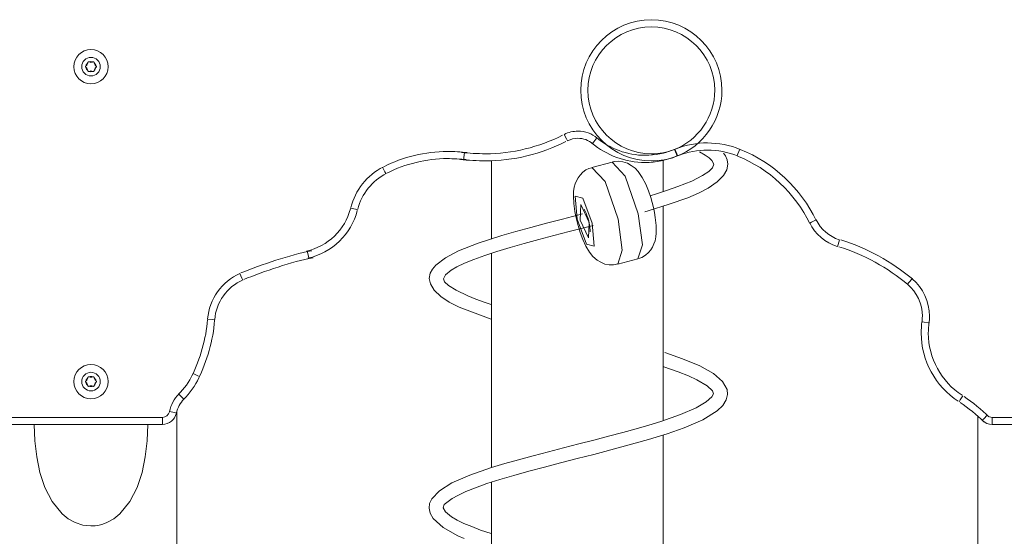
# Model space of a CAD drawing. Units: inches. Extents: x 111 to 189, y 50 to 159.
# Drawn here: x 136 to 143, y 147 to 150 of the extents above; entities that cross this region are included whole.
import ezdxf

# ---------------------------------------------------------------- set-up
doc = ezdxf.new("R2010")
doc.units = ezdxf.units.IN
doc.header["$MEASUREMENT"] = 0
doc.layers.add('Ebene 1', color=7, linetype='Continuous')

# ---------------------------------------------------------------- blocks, each defined once
blk = doc.blocks.new('block 2')
at = {"layer": 'Ebene 1', "color": 179, "lineweight": 9, "true_color": 0x1a171b}
for points in [[(136.2234, 150.1452), (136.2225, 150.1447), (136.2218, 150.1442), (136.2217, 150.1436), (136.2213, 150.1433), (136.2211, 150.1429), (136.221, 150.1426), (136.2206, 150.1423), (136.2205, 150.1417), (136.2203, 150.1412), (136.2201, 150.1409), (136.2199, 150.1398), (136.2199, 150.1388), (136.2199, 150.138), (136.2201, 150.1371), (136.2203, 150.1366), (136.2205, 150.1361), (136.2206, 150.1357), (136.2208, 150.1354), (136.2211, 150.1348), (136.2213, 150.1345), (136.2217, 150.134), (136.2218, 150.1338), (136.2225, 150.1331), (136.2234, 150.1326)], [(136.2232, 150.1326), (136.2234, 150.1326)], [(136.2234, 150.1454), (136.2234, 150.1452)], [(136.2459, 150.1719), (136.2451, 150.1722), (136.2442, 150.1726), (136.2439, 150.1726), (136.2434, 150.1726), (136.2428, 150.1727), (136.2425, 150.1727), (136.242, 150.1727), (136.2415, 150.1726), (136.2411, 150.1726), (136.2406, 150.1724), (136.2397, 150.1721), (136.2389, 150.1717), (136.238, 150.1712), (136.2373, 150.1705), (136.237, 150.1702), (136.2366, 150.1698), (136.2365, 150.1695), (136.2361, 150.1691), (136.236, 150.1686), (136.2358, 150.1681), (136.2354, 150.1678), (136.2354, 150.1674), (136.2353, 150.1665), (136.2351, 150.1655)], [(136.2351, 150.1657), (136.2351, 150.1655)], [(136.2461, 150.1717), (136.2459, 150.1719)], [(136.2804, 150.1655), (136.2802, 150.1665), (136.2801, 150.1674), (136.2799, 150.1678), (136.2797, 150.1681), (136.2795, 150.1686), (136.2794, 150.169), (136.2792, 150.1695), (136.2788, 150.1698), (136.2785, 150.1702), (136.2782, 150.1705), (136.2775, 150.1712), (136.2766, 150.1717), (136.2757, 150.1721), (136.2749, 150.1724), (136.2744, 150.1726), (136.2739, 150.1726), (136.2735, 150.1727), (136.273, 150.1727), (136.2725, 150.1727), (136.2721, 150.1726), (136.2716, 150.1726), (136.2713, 150.1726), (136.2702, 150.1722), (136.2695, 150.1719)], [(136.2695, 150.1719), (136.2695, 150.1719)], [(136.2804, 150.1655), (136.2804, 150.1655)], [(136.2919, 150.1324), (136.2921, 150.1326)], [(136.2921, 150.145), (136.2921, 150.1452)], [(136.2921, 150.1326), (136.293, 150.1331), (136.2935, 150.1338), (136.2938, 150.134), (136.2942, 150.1345), (136.2944, 150.1348), (136.2945, 150.1354), (136.2949, 150.1357), (136.295, 150.1361), (136.295, 150.1366), (136.2952, 150.1371), (136.2956, 150.138), (136.2956, 150.1388), (136.2956, 150.1398), (136.2952, 150.1407), (136.2952, 150.1412), (136.295, 150.1417), (136.2949, 150.1423), (136.2945, 150.1426), (136.2944, 150.1429), (136.2942, 150.1433), (136.2938, 150.1436), (136.2935, 150.1442), (136.293, 150.1447), (136.2921, 150.1452)], [(136.2351, 150.1125), (136.2351, 150.1123)], [(136.2351, 150.1123), (136.2353, 150.1114), (136.2354, 150.1106), (136.2354, 150.11), (136.2358, 150.1097), (136.236, 150.1092), (136.2361, 150.1088), (136.2365, 150.1083), (136.2366, 150.1082), (136.237, 150.1076), (136.2373, 150.1075), (136.238, 150.1068), (136.2389, 150.1063), (136.2397, 150.1057), (136.2406, 150.1054), (136.241, 150.1052), (136.2415, 150.1052), (136.242, 150.1052), (136.2423, 150.1052), (136.2428, 150.1052), (136.2434, 150.1052), (136.2439, 150.1052), (136.2442, 150.1054), (136.2451, 150.1056), (136.2459, 150.1061)], [(136.2459, 150.1061), (136.2459, 150.1061)], [(136.2694, 150.1061), (136.2695, 150.1061)], [(136.2695, 150.1061), (136.2702, 150.1056), (136.2713, 150.1054), (136.2716, 150.1052), (136.2721, 150.1052), (136.2725, 150.1052), (136.273, 150.1052), (136.2733, 150.1052), (136.2739, 150.1052), (136.2744, 150.1052), (136.2747, 150.1054), (136.2757, 150.1057), (136.2766, 150.1063), (136.2775, 150.1068), (136.2782, 150.1075), (136.2785, 150.1076), (136.2788, 150.1082), (136.279, 150.1083), (136.2794, 150.1088), (136.2795, 150.1092), (136.2797, 150.1097), (136.2799, 150.11), (136.2801, 150.1106), (136.2802, 150.1114), (136.2804, 150.1123)], [(136.2804, 150.1123), (136.2804, 150.1123)], [(139.5655, 149.6651), (139.5818, 149.6338), (139.5886, 149.6208)], [(139.7949, 149.641), (139.7725, 149.6136), (139.7632, 149.6024)], [(138.8692, 149.5394), (138.8647, 149.5042), (138.863, 149.4898)], [(140.1293, 149.1254), (140.1537, 149.1325), (140.2996, 149.1773), (140.4292, 149.2234), (140.5056, 149.256), (140.5721, 149.2905), (140.6353, 149.3337), (140.6801, 149.3793), (140.7025, 149.4191), (140.7098, 149.4587), (140.7055, 149.4877), (140.6929, 149.5161), (140.6805, 149.5342)], [(140.5111, 149.545), (140.5523, 149.5215), (140.5797, 149.5016), (140.5983, 149.4839), (140.6111, 149.4581), (140.6023, 149.4331), (140.5769, 149.4074), (140.5318, 149.3776), (140.4572, 149.3402), (140.3599, 149.301), (140.2889, 149.276), (140.2118, 149.251), (140.1678, 149.2377)], [(140.3375, 149.5612), (140.3379, 149.5607), (140.338, 149.5602), (140.3382, 149.5595), (140.3385, 149.559), (140.3389, 149.558), (140.3394, 149.5568), (140.3403, 149.5545), (140.3411, 149.5523), (140.3416, 149.5511), (140.3422, 149.55), (140.3425, 149.5488), (140.343, 149.5478), (140.3439, 149.5457), (140.3447, 149.5435), (140.3456, 149.5414), (140.3465, 149.5395), (140.3468, 149.5385), (140.3472, 149.5375), (140.3477, 149.5364), (140.348, 149.5356), (140.3496, 149.532), (140.351, 149.5285), (140.3515, 149.527), (140.3522, 149.5254), (140.3523, 149.5247), (140.3527, 149.524), (140.353, 149.5233), (140.3532, 149.5228), (140.3542, 149.5204), (140.3549, 149.5185), (140.3553, 149.5177), (140.3556, 149.517), (140.3558, 149.5165), (140.3559, 149.5159), (140.3563, 149.5152)], [(140.359, 149.5159), (140.3535, 149.5295), (140.3403, 149.5624)], [(140.7754, 149.5163), (140.7807, 149.5297), (140.794, 149.5626)], [(138.2954, 149.4358), (138.3116, 149.4045), (138.3185, 149.3916)], [(139.0577, 149.4811), (139.0577, 148.9337)], [(139.7598, 149.4327), (139.7377, 149.4265), (139.7176, 149.4172), (139.6953, 149.4014), (139.6764, 149.3819), (139.6623, 149.3625), (139.6511, 149.342), (139.6423, 149.3197), (139.6363, 149.2973), (139.6316, 149.2672), (139.6301, 149.2365), (139.6323, 149.1837), (139.6397, 149.1275), (139.6488, 149.0825), (139.6607, 149.036)], [(139.9429, 149.0732), (139.8519, 149.3359), (139.7593, 149.435)], [(139.9, 149.4724), (139.7594, 149.435)], [(140.0834, 149.1108), (139.9925, 149.3733), (139.9, 149.4724)], [(140.1895, 149.1547), (140.1808, 149.19), (140.1708, 149.2243), (140.1541, 149.2725), (140.1355, 149.3175), (140.1113, 149.3645), (140.0824, 149.406), (140.0607, 149.4293), (140.0349, 149.4494), (140.0071, 149.4641), (139.976, 149.4743), (139.9455, 149.4787), (139.9155, 149.4756), (139.9077, 149.4732), (139.9003, 149.4701)], [(140.2578, 149.2665), (140.2578, 149.4836)], [(139.7624, 149.0459), (139.6967, 149.2198), (139.6435, 149.2331), (139.6557, 149.0726), (139.7212, 148.8986), (139.7744, 148.8851), (139.7624, 149.0459)], [(139.7408, 149.0512), (139.6821, 149.175), (139.6769, 149.0674), (139.7358, 148.9434), (139.7408, 149.0512)], [(140.2578, 147.6671), (140.2578, 149.167)], [(138.0727, 149.1504), (138.1072, 149.1423), (138.1215, 149.1389)], [(139.694, 149.1098), (139.5544, 149.0743), (139.4418, 149.045), (139.3317, 149.0161), (139.2277, 148.9876), (139.1288, 148.959), (138.9652, 148.9065), (138.8274, 148.8522), (138.7349, 148.8038), (138.6684, 148.753), (138.6446, 148.7248), (138.6294, 148.6958), (138.6229, 148.6591), (138.6303, 148.6214), (138.6573, 148.5766), (138.7032, 148.5327), (138.7609, 148.4945), (138.8313, 148.4586), (139.0547, 148.3756)], [(139.7047, 149.1421), (139.705, 149.1416), (139.7059, 149.1404), (139.7076, 149.1378), (139.7096, 149.1342), (139.7127, 149.1284), (139.7162, 149.1211), (139.7207, 149.1108), (139.7251, 149.0991), (139.7301, 149.0843), (139.7346, 149.0689), (139.7369, 149.0608), (139.7388, 149.0526)], [(140.0796, 148.7988), (140.0948, 148.8019), (140.1089, 148.8066), (140.1337, 148.8209), (140.1551, 148.8398), (140.1709, 148.8586), (140.1839, 148.8789), (140.1935, 148.9003), (140.2007, 148.922), (140.2064, 148.949), (140.209, 148.9763), (140.2088, 149.0291), (140.2028, 149.0851), (140.1971, 149.1192), (140.1895, 149.1547)], [(140.0803, 148.7959), (140.112, 148.8939), (140.0834, 149.1108)], [(139.0551, 148.4774), (139.013, 148.4915), (138.9491, 148.5146), (138.892, 148.5375), (138.8117, 148.5765), (138.7566, 148.6109), (138.7299, 148.6357), (138.7223, 148.6571), (138.7349, 148.6848), (138.7753, 148.7174), (138.8163, 148.7408), (138.8692, 148.7661), (138.9345, 148.7926), (139.0101, 148.8199), (139.0945, 148.8472), (139.187, 148.8752), (139.285, 148.9031), (139.3882, 148.931), (139.4936, 148.9585), (139.6015, 148.9863), (139.7689, 149.029)], [(139.6607, 149.036), (139.6614, 149.0329), (139.6623, 149.0297), (139.6773, 148.9794), (139.696, 148.9322), (139.7181, 148.8858), (139.7427, 148.8441), (139.7667, 148.8138), (139.7965, 148.7873), (139.8214, 148.772), (139.8497, 148.7603), (139.8793, 148.7537), (139.9095, 148.7535), (139.9243, 148.7563), (139.9391, 148.7615)], [(139.7388, 149.0526), (139.742, 149.0371), (139.7444, 149.0226), (139.746, 149.0107), (139.7469, 149.0004), (139.747, 148.9938), (139.7469, 148.9888), (139.7467, 148.9864), (139.7465, 148.9852)], [(139.9398, 148.7585), (139.9715, 148.8565), (139.9429, 149.0732)], [(141.2823, 149.046), (141.2954, 149.0524), (141.3271, 149.0681)], [(141.4761, 148.8819), (141.4803, 148.8958), (141.4904, 148.9298)], [(137.7694, 148.8507), (137.7771, 148.8162), (137.7802, 148.8019)], [(139.0577, 148.8345), (139.0577, 147.3376)], [(139.9398, 148.7585), (140.0803, 148.7959)], [(137.2981, 148.6938), (137.3125, 148.6616), (137.3186, 148.6481)], [(141.9652, 148.6188), (141.9745, 148.63), (141.9972, 148.6572)], [(137.0728, 148.3753), (137.1081, 148.3723), (137.1226, 148.3711)], [(142.0666, 148.3551), (142.0812, 148.353), (142.1162, 148.3482)], [(139.0547, 146.8768), (138.9814, 146.9018), (138.9193, 146.9252), (138.8649, 146.948), (138.817, 146.9707), (138.7788, 146.9928), (138.7361, 147.0282), (138.72, 147.0579), (138.7262, 147.0789), (138.7536, 147.1021), (138.7829, 147.1216), (138.8218, 147.144), (138.8782, 147.1703), (138.9457, 147.1972), (139.0258, 147.2256), (139.115, 147.2542), (139.213, 147.2833), (139.3174, 147.3125), (139.4273, 147.3417), (139.5408, 147.3712), (139.6561, 147.4006), (139.7718, 147.4303), (139.9694, 147.482), (140.1551, 147.5335), (140.2865, 147.5736), (140.4049, 147.6148), (140.5354, 147.6713), (140.6345, 147.7334), (140.6738, 147.7725), (140.6984, 147.8123), (140.7079, 147.8483), (140.7048, 147.8833), (140.6731, 147.9405), (140.6098, 147.9949), (140.5148, 148.048), (140.3932, 148.0986), (140.2686, 148.1415)], [(136.9718, 147.9949), (137.0039, 147.9799), (137.0171, 147.9737)], [(140.2616, 148.042), (140.3634, 148.0068), (140.4343, 147.9789), (140.4937, 147.9517), (140.5651, 147.9091), (140.6024, 147.874), (140.6104, 147.8532), (140.5987, 147.8311), (140.5585, 147.7965), (140.4894, 147.7555), (140.3795, 147.7085), (140.2402, 147.6608), (140.1575, 147.6353), (140.0697, 147.6098), (139.9747, 147.5834), (139.8764, 147.5574), (139.7732, 147.5305), (139.6686, 147.5038), (139.5613, 147.4764), (139.4551, 147.4491), (139.3488, 147.4211), (139.2459, 147.3932), (139.1496, 147.3657), (139.0585, 147.3379), (138.9064, 147.2856), (138.7814, 147.2306), (138.694, 147.1764), (138.6394, 147.1194), (138.6248, 147.0875), (138.6208, 147.0548), (138.6284, 147.0189), (138.6489, 146.9828), (138.7187, 146.9192), (138.8224, 146.8613), (138.8671, 146.842)], [(136.2234, 147.9451), (136.2225, 147.9446), (136.2218, 147.9441), (136.2217, 147.9436), (136.2213, 147.9434), (136.2211, 147.9429), (136.221, 147.9426), (136.2206, 147.9422), (136.2205, 147.9417), (136.2203, 147.9414), (136.2201, 147.9408), (136.2199, 147.9398), (136.2199, 147.9389), (136.2199, 147.9379), (136.2201, 147.9371), (136.2203, 147.9365), (136.2205, 147.936), (136.2206, 147.9357), (136.2208, 147.9353), (136.2211, 147.9348), (136.2213, 147.9345), (136.2217, 147.9341), (136.2218, 147.9338), (136.2225, 147.9333), (136.2234, 147.9327)], [(136.2232, 147.9327), (136.2234, 147.9326)], [(136.2234, 147.9453), (136.2234, 147.9451)], [(136.2459, 147.9718), (136.2451, 147.9722), (136.2442, 147.9725), (136.2439, 147.9725), (136.2434, 147.9725), (136.2428, 147.9727), (136.2425, 147.9727), (136.242, 147.9727), (136.2415, 147.9725), (136.2411, 147.9725), (136.2406, 147.9724), (136.2397, 147.972), (136.2389, 147.9717), (136.238, 147.9712), (136.2373, 147.9705), (136.237, 147.9701), (136.2366, 147.9698), (136.2365, 147.9694), (136.2361, 147.9689), (136.236, 147.9686), (136.2358, 147.9682), (136.2354, 147.9677), (136.2354, 147.9674), (136.2353, 147.9665), (136.2351, 147.9656)], [(136.2351, 147.9656), (136.2351, 147.9656)], [(136.2461, 147.9718), (136.2459, 147.9718)], [(136.2804, 147.9656), (136.2802, 147.9665), (136.2801, 147.9674), (136.2799, 147.9677), (136.2797, 147.9682), (136.2795, 147.9686), (136.2794, 147.9689), (136.2792, 147.9694), (136.2788, 147.9698), (136.2785, 147.9701), (136.2782, 147.9705), (136.2775, 147.9712), (136.2766, 147.9717), (136.2757, 147.972), (136.2749, 147.9724), (136.2744, 147.9725), (136.2739, 147.9725), (136.2735, 147.9727), (136.273, 147.9727), (136.2725, 147.9727), (136.2721, 147.9725), (136.2716, 147.9725), (136.2713, 147.9725), (136.2702, 147.9722), (136.2695, 147.9718)], [(136.2695, 147.9718), (136.2695, 147.9718)], [(136.2804, 147.9655), (136.2804, 147.9656)], [(136.2919, 147.9326), (136.2921, 147.9326)], [(136.2921, 147.9451), (136.2921, 147.9451)], [(136.2921, 147.9327), (136.293, 147.9333), (136.2935, 147.9338), (136.2938, 147.9341), (136.2942, 147.9345), (136.2944, 147.9348), (136.2945, 147.9353), (136.2949, 147.9357), (136.295, 147.936), (136.295, 147.9365), (136.2952, 147.9371), (136.2956, 147.9379), (136.2956, 147.9389), (136.2956, 147.9398), (136.2952, 147.9408), (136.2952, 147.9414), (136.295, 147.9417), (136.2949, 147.9422), (136.2945, 147.9426), (136.2944, 147.9429), (136.2942, 147.9434), (136.2938, 147.9436), (136.2935, 147.9441), (136.293, 147.9446), (136.2921, 147.9451)], [(136.2351, 147.9124), (136.2351, 147.9122)], [(136.2351, 147.9122), (136.2353, 147.9114), (136.2354, 147.9105), (136.2354, 147.9102), (136.2358, 147.9097), (136.236, 147.9091), (136.2361, 147.9088), (136.2365, 147.9085), (136.2366, 147.9081), (136.237, 147.9078), (136.2373, 147.9074), (136.238, 147.9067), (136.2389, 147.9062), (136.2397, 147.9057), (136.2406, 147.9055), (136.241, 147.9054), (136.2415, 147.9054), (136.242, 147.9052), (136.2423, 147.9052), (136.2428, 147.9052), (136.2434, 147.9052), (136.2439, 147.9054), (136.2442, 147.9054), (136.2451, 147.9055), (136.2459, 147.906)], [(136.2459, 147.906), (136.2459, 147.906)], [(136.2694, 147.906), (136.2695, 147.906)], [(136.2695, 147.906), (136.2702, 147.9055), (136.2713, 147.9054), (136.2716, 147.9054), (136.2721, 147.9052), (136.2725, 147.9052), (136.273, 147.9052), (136.2733, 147.9052), (136.2739, 147.9054), (136.2744, 147.9054), (136.2747, 147.9055), (136.2757, 147.9057), (136.2766, 147.9062), (136.2775, 147.9067), (136.2782, 147.9073), (136.2785, 147.9078), (136.2788, 147.9079), (136.279, 147.9085), (136.2794, 147.9088), (136.2795, 147.9091), (136.2797, 147.9095), (136.2799, 147.9102), (136.2801, 147.9105), (136.2802, 147.9114), (136.2804, 147.9122)], [(136.2804, 147.9122), (136.2804, 147.9122)], [(136.8714, 147.8511), (136.8966, 147.8261), (136.9069, 147.8158)], [(142.3257, 147.798), (142.3334, 147.8103), (142.3522, 147.8402)], [(136.8059, 147.729), (136.8406, 147.7217), (136.8549, 147.719)], [(136.8576, 146.339), (136.8576, 147.7305)], [(135.5817, 147.6888), (136.7569, 147.6888)], [(136.7569, 147.6888), (136.7569, 147.6535), (136.7569, 147.6389)], [(142.4576, 147.6969), (142.4576, 146.339)], [(142.4876, 147.6683), (142.4981, 147.6787), (142.5231, 147.7036)], [(142.5586, 147.6888), (143.5807, 147.6888)], [(142.5586, 147.6389), (142.5586, 147.6535), (142.5586, 147.6888)], [(136.7569, 147.6389), (135.5817, 147.6389)], [(136.6545, 147.6389), (136.6504, 147.5255), (136.6373, 147.4136), (136.6146, 147.3037), (136.5796, 147.1984), (136.5297, 147.1002), (136.4601, 147.0153), (136.4167, 146.9807), (136.3677, 146.9535), (136.3415, 146.9435), (136.3142, 146.9361), (136.2859, 146.9316), (136.2575, 146.93), (136.201, 146.9363), (136.1471, 146.9538), (136.0982, 146.9809), (136.0551, 147.0157), (135.9857, 147.1006), (135.9357, 147.1986), (135.9009, 147.3035), (135.8782, 147.4131), (135.8649, 147.5254), (135.861, 147.6389)], [(143.5807, 147.6389), (142.5586, 147.6389)], [(140.2578, 146.7054), (140.2578, 147.5669)], [(139.0577, 147.2349), (139.0577, 146.7054)]]:
    blk.add_lwpolyline(points, dxfattribs=at)
for points, knots in [([(140.3522, 149.5132), (140.2982, 149.492), (140.2345, 149.4805), (140.1747, 149.4805), (139.9031, 149.4805), (139.6814, 149.702), (139.6814, 149.9738), (139.6814, 150.2456), (139.9031, 150.4671), (140.1747, 150.4671), (140.4466, 150.4671), (140.6682, 150.2456), (140.6682, 149.9738), (140.6682, 149.7714), (140.5409, 149.5845), (140.3522, 149.5132), (140.3522, 149.5132), (140.3522, 149.5132), (140.3522, 149.5132)], [0, 0, 0, 0, 1, 1, 1, 2, 2, 2, 3, 3, 3, 4, 4, 4, 5, 5, 5, 6, 6, 6, 6]), ([(140.3341, 149.5597), (140.2857, 149.5407), (140.2285, 149.5304), (140.1747, 149.5304), (139.9306, 149.5304), (139.7314, 149.7295), (139.7314, 149.9738), (139.7314, 150.218), (139.9306, 150.4172), (140.1747, 150.4172), (140.419, 150.4172), (140.6183, 150.218), (140.6183, 149.9738), (140.6183, 149.7919), (140.5039, 149.6239), (140.3341, 149.5597), (140.3341, 149.5597), (140.3341, 149.5597), (140.3341, 149.5597)], [0, 0, 0, 0, 1, 1, 1, 2, 2, 2, 3, 3, 3, 4, 4, 4, 5, 5, 5, 6, 6, 6, 6]), ([(136.2577, 150.2589), (136.3238, 150.2589), (136.3777, 150.205), (136.3777, 150.1388), (136.3777, 150.0728), (136.3238, 150.0189), (136.2577, 150.0189), (136.1917, 150.0189), (136.1376, 150.0728), (136.1376, 150.1388), (136.1376, 150.205), (136.1917, 150.2589), (136.2577, 150.2589), (136.2577, 150.2589), (136.2577, 150.2589), (136.2577, 150.2589)], [0, 0, 0, 0, 1, 1, 1, 2, 2, 2, 3, 3, 3, 4, 4, 4, 5, 5, 5, 5]), ([(136.2577, 150.2039), (136.2935, 150.2039), (136.3226, 150.1746), (136.3226, 150.1388), (136.3226, 150.1032), (136.2935, 150.0739), (136.2577, 150.0739), (136.2218, 150.0739), (136.1927, 150.1032), (136.1927, 150.1388), (136.1927, 150.1746), (136.2218, 150.2039), (136.2577, 150.2039), (136.2577, 150.2039), (136.2577, 150.2039), (136.2577, 150.2039)], [0, 0, 0, 0, 1, 1, 1, 2, 2, 2, 3, 3, 3, 4, 4, 4, 5, 5, 5, 5]), ([(136.2459, 150.1717), (136.2496, 150.17), (136.2537, 150.169), (136.2577, 150.169), (136.2616, 150.169), (136.2656, 150.1698), (136.269, 150.1715)], [0, 0, 0, 0, 1, 1, 1, 2, 2, 2, 2]), ([(136.2697, 150.1717), (136.2659, 150.1731), (136.2616, 150.174), (136.2577, 150.174), (136.2539, 150.174), (136.2499, 150.1733), (136.2465, 150.1721)], [0, 0, 0, 0, 1, 1, 1, 2, 2, 2, 2]), ([(136.2458, 150.1061), (136.2494, 150.1047), (136.2537, 150.1038), (136.2577, 150.1038), (136.2615, 150.1038), (136.2654, 150.1045), (136.269, 150.1057)], [0, 0, 0, 0, 1, 1, 1, 2, 2, 2, 2]), ([(136.2694, 150.1061), (136.2659, 150.1078), (136.2616, 150.1088), (136.2577, 150.1088), (136.2539, 150.1088), (136.2497, 150.1078), (136.2465, 150.1063)], [0, 0, 0, 0, 1, 1, 1, 2, 2, 2, 2]), ([(138.848, 149.5397), (138.8945, 149.5351), (138.9643, 149.5304), (139.0155, 149.5304), (139.2013, 149.5304), (139.3918, 149.5769), (139.5546, 149.6605)], [0, 0, 0, 0, 1, 1, 1, 2, 2, 2, 2]), ([(139.7966, 149.6398), (139.7599, 149.6708), (139.711, 149.6887), (139.6619, 149.6887), (139.6294, 149.6887), (139.596, 149.6806), (139.5674, 149.6658)], [0, 0, 0, 0, 1, 1, 1, 2, 2, 2, 2]), ([(139.7644, 149.6015), (139.7365, 149.6251), (139.6993, 149.6388), (139.6619, 149.6388), (139.6371, 149.6388), (139.6116, 149.6326), (139.5899, 149.6214)], [0, 0, 0, 0, 1, 1, 1, 2, 2, 2, 2]), ([(139.791, 149.6439), (139.884, 149.5652), (140.008, 149.5197), (140.1322, 149.5197), (140.1983, 149.5197), (140.2707, 149.5342), (140.3306, 149.559)], [0, 0, 0, 0, 1, 1, 1, 2, 2, 2, 2]), ([(138.841, 149.4901), (138.8895, 149.4853), (138.9621, 149.4805), (139.0155, 149.4805), (139.2091, 149.4805), (139.4077, 149.5289), (139.5772, 149.616)], [0, 0, 0, 0, 1, 1, 1, 2, 2, 2, 2]), ([(139.7587, 149.6055), (139.8605, 149.5196), (139.9963, 149.4698), (140.1322, 149.4698), (140.2045, 149.4698), (140.2838, 149.4856), (140.3494, 149.5128)], [0, 0, 0, 0, 1, 1, 1, 2, 2, 2, 2]), ([(140.7955, 149.5612), (140.7266, 149.5898), (140.6434, 149.6064), (140.5673, 149.6064), (140.4937, 149.6064), (140.4154, 149.5921), (140.3487, 149.5659)], [0, 0, 0, 0, 1, 1, 1, 2, 2, 2, 2]), ([(138.8864, 149.539), (138.8482, 149.543), (138.7907, 149.5468), (138.7486, 149.5468), (138.5953, 149.5468), (138.4382, 149.5085), (138.304, 149.4395)], [0, 0, 0, 0, 1, 1, 1, 2, 2, 2, 2]), ([(140.7768, 149.5149), (140.7135, 149.5411), (140.6372, 149.5564), (140.5673, 149.5564), (140.4998, 149.5564), (140.4278, 149.5433), (140.3666, 149.5192)], [0, 0, 0, 0, 1, 1, 1, 2, 2, 2, 2]), ([(138.8796, 149.4894), (138.843, 149.4932), (138.7886, 149.4968), (138.7486, 149.4968), (138.6031, 149.4968), (138.4541, 149.4605), (138.3268, 149.395)], [0, 0, 0, 0, 1, 1, 1, 2, 2, 2, 2]), ([(142.0671, 148.3543), (142.0683, 148.3656), (142.0695, 148.3828), (142.0695, 148.3952), (142.0695, 148.4807), (142.0308, 148.5639), (141.9658, 148.6185)], [0, 0, 0, 0, 1, 1, 1, 2, 2, 2, 2]), ([(142.1167, 148.3474), (142.1181, 148.3606), (142.1195, 148.3806), (142.1195, 148.3952), (142.1195, 148.4953), (142.0742, 148.5928), (141.9981, 148.6567)], [0, 0, 0, 0, 1, 1, 1, 2, 2, 2, 2]), ([(142.0657, 148.3568), (142.0635, 148.3346), (142.0613, 148.3014), (142.0613, 148.2771), (142.0613, 148.0867), (142.1608, 147.9031), (142.3202, 147.8013)], [0, 0, 0, 0, 1, 1, 1, 2, 2, 2, 2]), ([(142.1154, 148.3498), (142.1133, 148.3296), (142.1112, 148.2993), (142.1112, 148.2771), (142.1112, 148.1036), (142.2022, 147.936), (142.3474, 147.8433)], [0, 0, 0, 0, 1, 1, 1, 2, 2, 2, 2]), ([(136.2577, 148.0588), (136.3238, 148.0588), (136.3777, 148.0049), (136.3777, 147.9389), (136.3777, 147.8728), (136.3238, 147.8189), (136.2577, 147.8189), (136.1917, 147.8189), (136.1376, 147.8728), (136.1376, 147.9389), (136.1376, 148.0049), (136.1917, 148.0588), (136.2577, 148.0588), (136.2577, 148.0588), (136.2577, 148.0588), (136.2577, 148.0588)], [0, 0, 0, 0, 1, 1, 1, 2, 2, 2, 3, 3, 3, 4, 4, 4, 5, 5, 5, 5]), ([(136.2577, 148.0039), (136.2935, 148.0039), (136.3226, 147.9746), (136.3226, 147.9389), (136.3226, 147.9031), (136.2935, 147.8738), (136.2577, 147.8738), (136.2218, 147.8738), (136.1927, 147.9031), (136.1927, 147.9389), (136.1927, 147.9746), (136.2218, 148.0039), (136.2577, 148.0039), (136.2577, 148.0039), (136.2577, 148.0039), (136.2577, 148.0039)], [0, 0, 0, 0, 1, 1, 1, 2, 2, 2, 3, 3, 3, 4, 4, 4, 5, 5, 5, 5]), ([(136.2459, 147.9718), (136.2496, 147.97), (136.2537, 147.9689), (136.2577, 147.9689), (136.2616, 147.9689), (136.2656, 147.97), (136.269, 147.9715)], [0, 0, 0, 0, 1, 1, 1, 2, 2, 2, 2]), ([(136.2697, 147.9718), (136.2659, 147.9731), (136.2616, 147.9739), (136.2577, 147.9739), (136.2539, 147.9739), (136.2499, 147.9732), (136.2465, 147.972)], [0, 0, 0, 0, 1, 1, 1, 2, 2, 2, 2]), ([(136.2458, 147.906), (136.2494, 147.9047), (136.2537, 147.904), (136.2577, 147.904), (136.2615, 147.904), (136.2654, 147.9047), (136.269, 147.9057)], [0, 0, 0, 0, 1, 1, 1, 2, 2, 2, 2]), ([(136.2694, 147.906), (136.2659, 147.9078), (136.2616, 147.9088), (136.2577, 147.9088), (136.2539, 147.9088), (136.2497, 147.9079), (136.2465, 147.9062)], [0, 0, 0, 0, 1, 1, 1, 2, 2, 2, 2])]:
    blk.add_open_spline(points, degree=3, knots=knots, dxfattribs=at)
for points in [[(136.2232, 150.133), (136.2244, 150.125), (136.2289, 150.1176), (136.2348, 150.1125)], [(136.2351, 150.1657), (136.2291, 150.1605), (136.2249, 150.1533), (136.2234, 150.1455)], [(136.2234, 150.1452), (136.2303, 150.1495), (136.2348, 150.1571), (136.2351, 150.165)], [(136.2351, 150.1123), (136.2349, 150.1204), (136.2304, 150.128), (136.2237, 150.1324)], [(136.2802, 150.1121), (136.2863, 150.1171), (136.2906, 150.1245), (136.2919, 150.1323)], [(136.2804, 150.1655), (136.2806, 150.1574), (136.285, 150.1498), (136.2918, 150.1454)], [(136.2921, 150.1326), (136.2852, 150.1283), (136.2807, 150.1207), (136.2804, 150.1126)], [(136.2921, 150.1448), (136.2909, 150.1526), (136.2864, 150.1602), (136.2807, 150.1653)], [(141.283, 149.0428), (141.1812, 149.2539), (140.9966, 149.4272), (140.778, 149.514)], [(141.328, 149.0646), (141.2208, 149.2867), (141.0265, 149.4691), (140.7967, 149.5604)], [(138.2992, 149.4376), (138.1886, 149.3814), (138.1035, 149.2758), (138.0744, 149.1549)], [(138.322, 149.3931), (138.2239, 149.3433), (138.1487, 149.25), (138.123, 149.1428)], [(137.764, 148.8503), (137.9122, 148.8819), (138.035, 149), (138.0712, 149.1465)], [(137.7744, 148.8014), (137.9408, 148.8369), (138.0789, 148.9697), (138.1196, 149.1342)], [(141.282, 149.0471), (141.3192, 148.9702), (141.3922, 148.907), (141.4741, 148.8822)], [(141.3269, 149.0688), (141.3581, 149.0042), (141.4198, 148.9509), (141.4885, 148.9301)], [(141.9686, 148.6175), (141.8291, 148.7301), (141.6573, 148.8321), (141.4854, 148.8803)], [(142.0008, 148.6557), (141.8561, 148.7725), (141.6782, 148.8783), (141.5002, 148.9282)], [(137.8018, 148.8534), (137.6459, 148.8242), (137.4512, 148.7561), (137.3053, 148.6977)], [(137.8119, 148.8045), (137.6595, 148.7759), (137.4688, 148.7091), (137.3256, 148.6519)], [(137.2993, 148.6945), (137.1718, 148.639), (137.0834, 148.5146), (137.0729, 148.3766)], [(137.3194, 148.6486), (137.2087, 148.6006), (137.1319, 148.4922), (137.1227, 148.3723)], [(136.963, 147.9782), (137.0197, 148.0962), (137.0635, 148.2402), (137.0721, 148.3711)], [(137.0078, 147.9563), (137.0673, 148.0797), (137.1127, 148.2301), (137.1219, 148.3668)], [(136.8702, 147.8499), (136.9081, 147.8876), (136.9439, 147.9374), (136.9679, 147.9873)], [(136.2232, 147.9329), (136.2244, 147.925), (136.2289, 147.9178), (136.2348, 147.9124)], [(136.2351, 147.9656), (136.2291, 147.9606), (136.2249, 147.9532), (136.2234, 147.9457)], [(136.2234, 147.9451), (136.2303, 147.9495), (136.2348, 147.957), (136.2351, 147.9651)], [(136.2351, 147.9122), (136.2349, 147.9203), (136.2304, 147.9279), (136.2237, 147.9324)], [(136.2802, 147.9121), (136.2863, 147.9172), (136.2906, 147.9245), (136.2919, 147.9322)], [(136.2804, 147.9655), (136.2806, 147.9574), (136.285, 147.9498), (136.2918, 147.9453)], [(136.2921, 147.9326), (136.2852, 147.9283), (136.2807, 147.9209), (136.2804, 147.9126)], [(136.2921, 147.945), (136.2909, 147.9527), (136.2864, 147.9601), (136.2807, 147.9653)], [(136.9055, 147.8144), (136.947, 147.8561), (136.9865, 147.9107), (137.0127, 147.9653)], [(136.8719, 147.8516), (136.8397, 147.8194), (136.8161, 147.775), (136.8066, 147.7303)], [(136.9074, 147.8161), (136.8817, 147.7906), (136.863, 147.7553), (136.8556, 147.72)], [(142.4981, 147.6578), (142.4507, 147.7052), (142.3889, 147.756), (142.3343, 147.7924)], [(142.5339, 147.6924), (142.4842, 147.7424), (142.419, 147.796), (142.3615, 147.8344)], [(136.7569, 147.6888), (136.7803, 147.6888), (136.801, 147.7057), (136.8058, 147.7285)], [(136.7569, 147.6389), (136.8039, 147.6389), (136.8452, 147.6725), (136.8545, 147.7181)], [(142.4866, 147.6694), (142.505, 147.6502), (142.5315, 147.6389), (142.5586, 147.6389)], [(142.5226, 147.7042), (142.5317, 147.6945), (142.545, 147.6888), (142.5586, 147.6888)]]:
    blk.add_open_spline(points, degree=3, dxfattribs=at)

msp = doc.modelspace()

# ---------------------------------------------------------------- block references
at = {"layer": 'Ebene 1'}
msp.add_blockref('block 2', (0, 0), dxfattribs=at)

doc.saveas('drawing.dxf')
